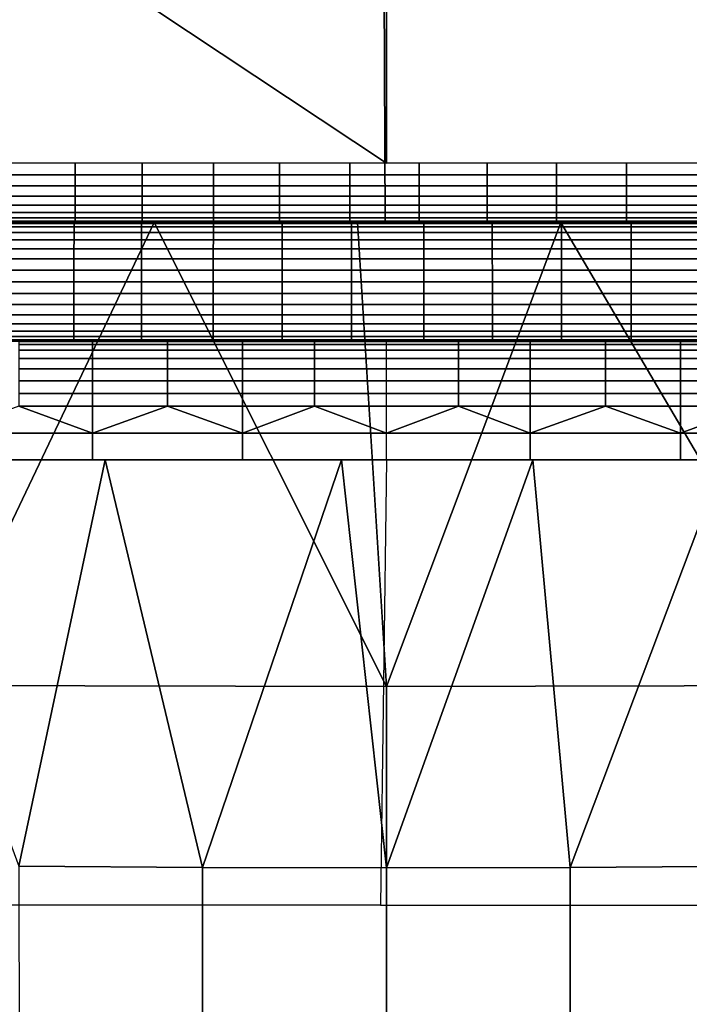
# Model space of a CAD drawing. Extents: x -887 to -687, y -887 to -687.
# Drawn here: x -799 to -777, y -753 to -720 of the extents above; entities that cross this region are included whole.
import ezdxf

# ---------------------------------------------------------------- set-up
doc = ezdxf.new("R2010")
doc.units = 0
doc.header["$MEASUREMENT"] = 0
doc.layers.add('DEFAULT', color=7, linetype='Continuous')

msp = doc.modelspace()

# ---------------------------------------------------------------- linework, layer by layer
at = {"layer": 'DEFAULT'}
for p, q in [((-736.927, -727, -40), (-836.927, -727, -40)), ((-736.927, -727), (-836.927, -727)), ((-736.927, -731, -4), (-836.927, -731, -4))]:
    msp.add_line(p, q, dxfattribs=at)
msp.add_lwpolyline([(-836.927, -847), (-736.927, -847, 0.414214), (-726.927, -837), (-726.927, -737, 0.414214), (-736.927, -727), (-836.927, -727, 0.414214), (-846.927, -737), (-846.927, -837, 0.414214), (-836.927, -847)], format="xyb", close=True, dxfattribs=at)
at = {"layer": 'DEFAULT', "extrusion": (1, 0, 0)}
msp.add_lwpolyline([(-731, -4), (-731, -2, 0.414214), (-733, 0), (-735, 0)], format="xyb", dxfattribs=at)
at = {"layer": 'DEFAULT'}
for points in [[(-836.927, -691.828), (-786.927, -691.828), (-786.927, -725)], [(-786.927, -725), (-836.927, -725), (-836.927, -691.828)], [(-786.927, -691.828), (-736.927, -691.828), (-736.927, -725)], [(-736.927, -725), (-786.927, -725), (-786.927, -691.828)], [(-837.014, -727, -40), (-786.971, -727, -40), (-787.05, -708.707, -21.707), (-837.174, -708.707, -21.707)], [(-786.971, -727, -40), (-736.927, -727, -40), (-736.927, -708.707, -21.707), (-787.05, -708.707, -21.707)], [(-797.417, -725), (-799.769, -725), (-799.769, -725.392, -0.039), (-797.417, -725.392, -0.039)], [(-795.157, -725), (-797.417, -725), (-797.417, -725.392, -0.039), (-795.157, -725.392, -0.039)], [(-792.75, -725), (-795.157, -725), (-795.157, -725.392, -0.039), (-792.75, -725.392, -0.039)], [(-790.525, -725), (-792.75, -725), (-792.75, -725.392, -0.039), (-790.525, -725.392, -0.039)], [(-788.154, -725), (-790.525, -725), (-790.525, -725.392, -0.039), (-788.154, -725.392, -0.039)], [(-785.821, -725), (-788.154, -725), (-788.154, -725.392, -0.039), (-785.821, -725.392, -0.039)], [(-783.533, -725), (-785.821, -725), (-785.821, -725.392, -0.039), (-783.533, -725.392, -0.039)], [(-781.201, -725), (-783.533, -725), (-783.533, -725.392, -0.039), (-781.201, -725.392, -0.039)], [(-778.834, -725), (-781.201, -725), (-781.201, -725.392, -0.039), (-778.834, -725.392, -0.039)], [(-776.422, -725), (-778.834, -725), (-778.834, -725.392, -0.039), (-776.422, -725.392, -0.039)], [(-797.417, -725.392, -0.039), (-799.769, -725.392, -0.039), (-799.769, -725.77, -0.154), (-797.417, -725.77, -0.154)], [(-795.157, -725.392, -0.039), (-797.417, -725.392, -0.039), (-797.417, -725.77, -0.154), (-795.157, -725.77, -0.154)], [(-792.75, -725.392, -0.039), (-795.157, -725.392, -0.039), (-795.157, -725.77, -0.154), (-792.75, -725.77, -0.154)], [(-790.525, -725.392, -0.039), (-792.75, -725.392, -0.039), (-792.75, -725.77, -0.154), (-790.525, -725.77, -0.154)], [(-788.154, -725.392, -0.039), (-790.525, -725.392, -0.039), (-790.525, -725.77, -0.154), (-788.154, -725.77, -0.154)], [(-785.821, -725.392, -0.039), (-788.154, -725.392, -0.039), (-788.154, -725.77, -0.154), (-785.821, -725.77, -0.154)], [(-783.533, -725.392, -0.039), (-785.821, -725.392, -0.039), (-785.821, -725.77, -0.154), (-783.533, -725.77, -0.154)], [(-781.201, -725.392, -0.039), (-783.533, -725.392, -0.039), (-783.533, -725.77, -0.154), (-781.201, -725.77, -0.154)], [(-778.834, -725.392, -0.039), (-781.201, -725.392, -0.039), (-781.201, -725.77, -0.154), (-778.834, -725.77, -0.154)], [(-776.422, -725.392, -0.039), (-778.834, -725.392, -0.039), (-778.834, -725.77, -0.154), (-776.422, -725.77, -0.154)], [(-797.417, -725.77, -0.154), (-799.769, -725.77, -0.154), (-799.769, -726.11, -0.336), (-797.417, -726.11, -0.336)], [(-795.157, -725.77, -0.154), (-797.417, -725.77, -0.154), (-797.417, -726.11, -0.336), (-795.157, -726.11, -0.336)], [(-792.75, -725.77, -0.154), (-795.157, -725.77, -0.154), (-795.157, -726.11, -0.336), (-792.75, -726.11, -0.336)], [(-790.525, -725.77, -0.154), (-792.75, -725.77, -0.154), (-792.75, -726.11, -0.336), (-790.525, -726.11, -0.336)], [(-788.154, -725.77, -0.154), (-790.525, -725.77, -0.154), (-790.525, -726.11, -0.336), (-788.154, -726.11, -0.336)], [(-785.821, -725.77, -0.154), (-788.154, -725.77, -0.154), (-788.154, -726.11, -0.336), (-785.821, -726.11, -0.336)], [(-783.533, -725.77, -0.154), (-785.821, -725.77, -0.154), (-785.821, -726.11, -0.336), (-783.533, -726.11, -0.336)], [(-781.201, -725.77, -0.154), (-783.533, -725.77, -0.154), (-783.533, -726.11, -0.336), (-781.201, -726.11, -0.336)], [(-778.834, -725.77, -0.154), (-781.201, -725.77, -0.154), (-781.201, -726.11, -0.336), (-778.834, -726.11, -0.336)], [(-776.422, -725.77, -0.154), (-778.834, -725.77, -0.154), (-778.834, -726.11, -0.336), (-776.422, -726.11, -0.336)], [(-797.417, -726.11, -0.336), (-799.769, -726.11, -0.336), (-799.769, -726.414, -0.586), (-797.417, -726.414, -0.586)], [(-797.417, -726.414, -0.586), (-799.769, -726.414, -0.586), (-799.769, -726.664, -0.89), (-797.417, -726.664, -0.89)], [(-795.157, -726.11, -0.336), (-797.417, -726.11, -0.336), (-797.417, -726.414, -0.586), (-795.157, -726.414, -0.586)], [(-795.157, -726.414, -0.586), (-797.417, -726.414, -0.586), (-797.417, -726.664, -0.89), (-795.157, -726.664, -0.89)], [(-792.75, -726.11, -0.336), (-795.157, -726.11, -0.336), (-795.157, -726.414, -0.586), (-792.75, -726.414, -0.586)], [(-792.75, -726.414, -0.586), (-795.157, -726.414, -0.586), (-795.157, -726.664, -0.89), (-792.75, -726.664, -0.89)], [(-790.525, -726.11, -0.336), (-792.75, -726.11, -0.336), (-792.75, -726.414, -0.586), (-790.525, -726.414, -0.586)], [(-790.525, -726.414, -0.586), (-792.75, -726.414, -0.586), (-792.75, -726.664, -0.89), (-790.525, -726.664, -0.89)], [(-788.154, -726.11, -0.336), (-790.525, -726.11, -0.336), (-790.525, -726.414, -0.586), (-788.154, -726.414, -0.586)], [(-788.154, -726.414, -0.586), (-790.525, -726.414, -0.586), (-790.525, -726.664, -0.89), (-788.154, -726.664, -0.89)], [(-785.821, -726.11, -0.336), (-788.154, -726.11, -0.336), (-788.154, -726.414, -0.586), (-785.821, -726.414, -0.586)], [(-785.821, -726.414, -0.586), (-788.154, -726.414, -0.586), (-788.154, -726.664, -0.89), (-785.821, -726.664, -0.89)], [(-783.533, -726.11, -0.336), (-785.821, -726.11, -0.336), (-785.821, -726.414, -0.586), (-783.533, -726.414, -0.586)], [(-783.533, -726.414, -0.586), (-785.821, -726.414, -0.586), (-785.821, -726.664, -0.89), (-783.533, -726.664, -0.89)], [(-781.201, -726.11, -0.336), (-783.533, -726.11, -0.336), (-783.533, -726.414, -0.586), (-781.201, -726.414, -0.586)], [(-781.201, -726.414, -0.586), (-783.533, -726.414, -0.586), (-783.533, -726.664, -0.89), (-781.201, -726.664, -0.89)], [(-778.834, -726.11, -0.336), (-781.201, -726.11, -0.336), (-781.201, -726.414, -0.586), (-778.834, -726.414, -0.586)], [(-778.834, -726.414, -0.586), (-781.201, -726.414, -0.586), (-781.201, -726.664, -0.89), (-778.834, -726.664, -0.89)], [(-776.422, -726.11, -0.336), (-778.834, -726.11, -0.336), (-778.834, -726.414, -0.586), (-776.422, -726.414, -0.586)], [(-776.422, -726.414, -0.586), (-778.834, -726.414, -0.586), (-778.834, -726.664, -0.89), (-776.422, -726.664, -0.89)], [(-797.417, -726.664, -0.89), (-799.769, -726.664, -0.89), (-799.769, -726.85, -1.239), (-797.417, -726.85, -1.239)], [(-795.157, -726.664, -0.89), (-797.417, -726.664, -0.89), (-797.417, -726.85, -1.239), (-795.157, -726.85, -1.239)], [(-792.75, -726.664, -0.89), (-795.157, -726.664, -0.89), (-795.157, -726.85, -1.239), (-792.75, -726.85, -1.239)], [(-790.525, -726.664, -0.89), (-792.75, -726.664, -0.89), (-792.75, -726.85, -1.239), (-790.525, -726.85, -1.239)], [(-788.154, -726.664, -0.89), (-790.525, -726.664, -0.89), (-790.525, -726.85, -1.239), (-788.154, -726.85, -1.239)], [(-785.821, -726.664, -0.89), (-788.154, -726.664, -0.89), (-788.154, -726.85, -1.239), (-785.821, -726.85, -1.239)], [(-783.533, -726.664, -0.89), (-785.821, -726.664, -0.89), (-785.821, -726.85, -1.239), (-783.533, -726.85, -1.239)], [(-781.201, -726.664, -0.89), (-783.533, -726.664, -0.89), (-783.533, -726.85, -1.239), (-781.201, -726.85, -1.239)], [(-778.834, -726.664, -0.89), (-781.201, -726.664, -0.89), (-781.201, -726.85, -1.239), (-778.834, -726.85, -1.239)], [(-776.422, -726.664, -0.89), (-778.834, -726.664, -0.89), (-778.834, -726.85, -1.239), (-776.422, -726.85, -1.239)], [(-792.483, -727, -4), (-803.594, -727, -4), (-799.427, -727, -2)], [(-801.812, -727, -40), (-794.751, -727, -40), (-802.182, -742.598, -40)], [(-786.927, -742.638, -40), (-802.182, -742.598, -40), (-794.751, -727, -40)], [(-797.417, -726.85, -1.239), (-799.769, -726.85, -1.239), (-799.769, -726.961, -1.608), (-797.417, -726.961, -1.608)], [(-797.417, -726.961, -1.608), (-799.769, -726.961, -1.608), (-799.769, -727, -2), (-797.417, -727, -2)], [(-799.767, -727.151, -4.761), (-797.451, -727.151, -4.761), (-797.451, -727.039, -4.392), (-799.766, -727.039, -4.392)], [(-799.766, -727.039, -4.392), (-797.451, -727.039, -4.392), (-797.45, -727, -4), (-799.766, -727, -4)], [(-799.427, -727, -2), (-793.177, -727, -2), (-792.483, -727, -4)], [(-797.451, -727.039, -4.392), (-795.172, -727.039, -4.392), (-795.172, -727, -4), (-797.45, -727, -4)], [(-797.451, -727.151, -4.761), (-795.172, -727.151, -4.761), (-795.172, -727.039, -4.392), (-797.451, -727.039, -4.392)], [(-795.157, -726.85, -1.239), (-797.417, -726.85, -1.239), (-797.417, -726.961, -1.608), (-795.157, -726.961, -1.608)], [(-795.157, -726.961, -1.608), (-797.417, -726.961, -1.608), (-797.417, -727, -2), (-795.157, -727, -2)], [(-795.172, -727.039, -4.392), (-792.757, -727.039, -4.392), (-792.757, -727, -4), (-795.172, -727, -4)], [(-795.172, -727.151, -4.761), (-792.757, -727.15, -4.761), (-792.757, -727.039, -4.392), (-795.172, -727.039, -4.392)], [(-792.75, -726.85, -1.239), (-795.157, -726.85, -1.239), (-795.157, -726.961, -1.608), (-792.75, -726.961, -1.608)], [(-792.75, -726.961, -1.608), (-795.157, -726.961, -1.608), (-795.157, -727, -2), (-792.75, -727, -2)], [(-794.751, -727, -40), (-787.903, -727, -40), (-786.927, -742.638, -40)], [(-793.177, -727, -2), (-786.927, -727, -2), (-792.483, -727, -4)], [(-792.757, -727.039, -4.392), (-790.435, -727.039, -4.392), (-790.435, -727, -4), (-792.757, -727, -4)], [(-792.757, -727.15, -4.761), (-790.435, -727.15, -4.761), (-790.435, -727.039, -4.392), (-792.757, -727.039, -4.392)], [(-790.525, -726.85, -1.239), (-792.75, -726.85, -1.239), (-792.75, -726.961, -1.608), (-790.525, -726.961, -1.608)], [(-790.525, -726.961, -1.608), (-792.75, -726.961, -1.608), (-792.75, -727, -2), (-790.525, -727, -2)], [(-781.371, -727, -4), (-792.483, -727, -4), (-786.927, -727, -2)], [(-788.154, -726.85, -1.239), (-790.525, -726.85, -1.239), (-790.525, -726.961, -1.608), (-788.154, -726.961, -1.608)], [(-788.154, -726.961, -1.608), (-790.525, -726.961, -1.608), (-790.525, -727, -2), (-788.154, -727, -2)], [(-790.435, -727.039, -4.392), (-788.107, -727.039, -4.392), (-788.107, -727, -4), (-790.435, -727, -4)], [(-790.435, -727.15, -4.761), (-788.107, -727.15, -4.761), (-788.107, -727.039, -4.392), (-790.435, -727.039, -4.392)], [(-785.821, -726.85, -1.239), (-788.154, -726.85, -1.239), (-788.154, -726.961, -1.608), (-785.821, -726.961, -1.608)], [(-785.821, -726.961, -1.608), (-788.154, -726.961, -1.608), (-788.154, -727, -2), (-785.821, -727, -2)], [(-788.107, -727.039, -4.392), (-785.666, -727.039, -4.392), (-785.666, -727, -4), (-788.107, -727, -4)], [(-788.107, -727.15, -4.761), (-785.666, -727.15, -4.761), (-785.666, -727.039, -4.392), (-788.107, -727.039, -4.392)], [(-787.903, -727, -40), (-781.055, -727, -40), (-786.927, -742.638, -40)], [(-771.878, -742.599, -40), (-786.927, -742.638, -40), (-781.055, -727, -40)], [(-786.927, -727, -2), (-780.677, -727, -2), (-781.371, -727, -4)], [(-783.533, -726.85, -1.239), (-785.821, -726.85, -1.239), (-785.821, -726.961, -1.608), (-783.533, -726.961, -1.608)], [(-783.533, -726.961, -1.608), (-785.821, -726.961, -1.608), (-785.821, -727, -2), (-783.533, -727, -2)], [(-785.666, -727.039, -4.392), (-783.358, -727.039, -4.392), (-783.358, -727, -4), (-785.666, -727, -4)], [(-785.666, -727.15, -4.761), (-783.358, -727.15, -4.761), (-783.358, -727.039, -4.392), (-785.666, -727.039, -4.392)], [(-781.201, -726.85, -1.239), (-783.533, -726.85, -1.239), (-783.533, -726.961, -1.608), (-781.201, -726.961, -1.608)], [(-781.201, -726.961, -1.608), (-783.533, -726.961, -1.608), (-783.533, -727, -2), (-781.201, -727, -2)], [(-783.358, -727.039, -4.392), (-781.025, -727.039, -4.392), (-781.025, -727, -4), (-783.358, -727, -4)], [(-783.358, -727.15, -4.761), (-781.025, -727.15, -4.761), (-781.025, -727.039, -4.392), (-783.358, -727.039, -4.392)], [(-780.677, -727, -2), (-774.427, -727, -2), (-781.371, -727, -4)], [(-770.26, -727, -4), (-781.371, -727, -4), (-774.427, -727, -2)], [(-778.834, -726.85, -1.239), (-781.201, -726.85, -1.239), (-781.201, -726.961, -1.608), (-778.834, -726.961, -1.608)], [(-778.834, -726.961, -1.608), (-781.201, -726.961, -1.608), (-781.201, -727, -2), (-778.834, -727, -2)], [(-781.055, -727, -40), (-774.208, -727, -40), (-771.878, -742.599, -40)], [(-781.025, -727.039, -4.392), (-778.683, -727.039, -4.392), (-778.683, -727, -4), (-781.025, -727, -4)], [(-781.025, -727.15, -4.761), (-778.683, -727.15, -4.761), (-778.683, -727.039, -4.392), (-781.025, -727.039, -4.392)], [(-776.422, -726.85, -1.239), (-778.834, -726.85, -1.239), (-778.834, -726.961, -1.608), (-776.422, -726.961, -1.608)], [(-776.422, -726.961, -1.608), (-778.834, -726.961, -1.608), (-778.834, -727, -2), (-776.422, -727, -2)], [(-778.683, -727.039, -4.392), (-776.317, -727.039, -4.392), (-776.317, -727, -4), (-778.683, -727, -4)], [(-778.683, -727.15, -4.761), (-776.317, -727.15, -4.761), (-776.317, -727.039, -4.392), (-778.683, -727.039, -4.392)], [(-799.767, -727.336, -5.11), (-797.451, -727.336, -5.11), (-797.451, -727.151, -4.761), (-799.767, -727.151, -4.761)], [(-799.767, -727.586, -5.414), (-797.451, -727.586, -5.414), (-797.451, -727.336, -5.11), (-799.767, -727.336, -5.11)], [(-797.451, -727.336, -5.11), (-795.172, -727.336, -5.11), (-795.172, -727.151, -4.761), (-797.451, -727.151, -4.761)], [(-797.451, -727.586, -5.414), (-795.172, -727.586, -5.414), (-795.172, -727.336, -5.11), (-797.451, -727.336, -5.11)], [(-795.172, -727.336, -5.11), (-792.757, -727.336, -5.11), (-792.757, -727.15, -4.761), (-795.172, -727.151, -4.761)], [(-795.172, -727.586, -5.414), (-792.757, -727.586, -5.414), (-792.757, -727.336, -5.11), (-795.172, -727.336, -5.11)], [(-792.757, -727.336, -5.11), (-790.435, -727.336, -5.11), (-790.435, -727.15, -4.761), (-792.757, -727.15, -4.761)], [(-792.757, -727.586, -5.414), (-790.435, -727.586, -5.414), (-790.435, -727.336, -5.11), (-792.757, -727.336, -5.11)], [(-790.435, -727.336, -5.11), (-788.107, -727.336, -5.11), (-788.107, -727.15, -4.761), (-790.435, -727.15, -4.761)], [(-790.435, -727.586, -5.414), (-788.107, -727.586, -5.414), (-788.107, -727.336, -5.11), (-790.435, -727.336, -5.11)], [(-788.107, -727.336, -5.11), (-785.666, -727.336, -5.11), (-785.666, -727.15, -4.761), (-788.107, -727.15, -4.761)], [(-788.107, -727.586, -5.414), (-785.666, -727.586, -5.414), (-785.666, -727.336, -5.11), (-788.107, -727.336, -5.11)], [(-785.666, -727.336, -5.11), (-783.358, -727.336, -5.11), (-783.358, -727.15, -4.761), (-785.666, -727.15, -4.761)], [(-785.666, -727.586, -5.414), (-783.358, -727.586, -5.414), (-783.358, -727.336, -5.11), (-785.666, -727.336, -5.11)], [(-783.358, -727.336, -5.11), (-781.025, -727.336, -5.11), (-781.025, -727.15, -4.761), (-783.358, -727.15, -4.761)], [(-783.358, -727.586, -5.414), (-781.024, -727.586, -5.414), (-781.025, -727.336, -5.11), (-783.358, -727.336, -5.11)], [(-781.025, -727.336, -5.11), (-778.683, -727.336, -5.11), (-778.683, -727.15, -4.761), (-781.025, -727.15, -4.761)], [(-781.024, -727.586, -5.414), (-778.683, -727.586, -5.414), (-778.683, -727.336, -5.11), (-781.025, -727.336, -5.11)], [(-778.683, -727.336, -5.11), (-776.317, -727.336, -5.11), (-776.317, -727.15, -4.761), (-778.683, -727.15, -4.761)], [(-778.683, -727.586, -5.414), (-776.317, -727.586, -5.414), (-776.317, -727.336, -5.11), (-778.683, -727.336, -5.11)], [(-799.768, -727.89, -5.664), (-797.452, -727.89, -5.664), (-797.451, -727.586, -5.414), (-799.767, -727.586, -5.414)], [(-797.452, -727.89, -5.664), (-795.173, -727.89, -5.664), (-795.172, -727.586, -5.414), (-797.451, -727.586, -5.414)], [(-795.173, -727.89, -5.664), (-792.758, -727.89, -5.664), (-792.757, -727.586, -5.414), (-795.172, -727.586, -5.414)], [(-792.758, -727.89, -5.664), (-790.435, -727.89, -5.664), (-790.435, -727.586, -5.414), (-792.757, -727.586, -5.414)], [(-790.435, -727.89, -5.664), (-788.107, -727.89, -5.664), (-788.107, -727.586, -5.414), (-790.435, -727.586, -5.414)], [(-788.107, -727.89, -5.664), (-785.666, -727.89, -5.664), (-785.666, -727.586, -5.414), (-788.107, -727.586, -5.414)], [(-785.666, -727.89, -5.664), (-783.358, -727.89, -5.664), (-783.358, -727.586, -5.414), (-785.666, -727.586, -5.414)], [(-783.358, -727.89, -5.664), (-781.024, -727.89, -5.664), (-781.024, -727.586, -5.414), (-783.358, -727.586, -5.414)], [(-781.024, -727.89, -5.664), (-778.682, -727.89, -5.664), (-778.683, -727.586, -5.414), (-781.024, -727.586, -5.414)], [(-778.682, -727.89, -5.664), (-776.317, -727.89, -5.664), (-776.317, -727.586, -5.414), (-778.683, -727.586, -5.414)], [(-799.768, -728.23, -5.846), (-797.452, -728.23, -5.846), (-797.452, -727.89, -5.664), (-799.768, -727.89, -5.664)], [(-797.452, -728.23, -5.846), (-795.173, -728.23, -5.846), (-795.173, -727.89, -5.664), (-797.452, -727.89, -5.664)], [(-795.173, -728.23, -5.846), (-792.758, -728.23, -5.846), (-792.758, -727.89, -5.664), (-795.173, -727.89, -5.664)], [(-792.758, -728.23, -5.846), (-790.435, -728.23, -5.846), (-790.435, -727.89, -5.664), (-792.758, -727.89, -5.664)], [(-790.435, -728.23, -5.846), (-788.107, -728.23, -5.846), (-788.107, -727.89, -5.664), (-790.435, -727.89, -5.664)], [(-788.107, -728.23, -5.846), (-785.665, -728.23, -5.846), (-785.666, -727.89, -5.664), (-788.107, -727.89, -5.664)], [(-785.665, -728.23, -5.846), (-783.358, -728.23, -5.846), (-783.358, -727.89, -5.664), (-785.666, -727.89, -5.664)], [(-783.358, -728.23, -5.846), (-781.024, -728.23, -5.846), (-781.024, -727.89, -5.664), (-783.358, -727.89, -5.664)], [(-781.024, -728.23, -5.846), (-778.682, -728.23, -5.846), (-778.682, -727.89, -5.664), (-781.024, -727.89, -5.664)], [(-778.682, -728.23, -5.846), (-776.317, -728.23, -5.846), (-776.317, -727.89, -5.664), (-778.682, -727.89, -5.664)], [(-799.769, -728.608, -5.961), (-797.453, -728.608, -5.961), (-797.452, -728.23, -5.846), (-799.768, -728.23, -5.846)], [(-797.453, -728.608, -5.961), (-795.173, -728.608, -5.961), (-795.173, -728.23, -5.846), (-797.452, -728.23, -5.846)], [(-795.173, -728.608, -5.961), (-792.758, -728.608, -5.961), (-792.758, -728.23, -5.846), (-795.173, -728.23, -5.846)], [(-792.758, -728.608, -5.961), (-790.435, -728.608, -5.961), (-790.435, -728.23, -5.846), (-792.758, -728.23, -5.846)], [(-790.435, -728.608, -5.961), (-788.107, -728.608, -5.961), (-788.107, -728.23, -5.846), (-790.435, -728.23, -5.846)], [(-788.107, -728.608, -5.961), (-785.665, -728.608, -5.961), (-785.665, -728.23, -5.846), (-788.107, -728.23, -5.846)], [(-785.665, -728.608, -5.961), (-783.357, -728.608, -5.961), (-783.358, -728.23, -5.846), (-785.665, -728.23, -5.846)], [(-783.357, -728.608, -5.961), (-781.024, -728.608, -5.961), (-781.024, -728.23, -5.846), (-783.358, -728.23, -5.846)], [(-781.024, -728.608, -5.961), (-778.682, -728.608, -5.961), (-778.682, -728.23, -5.846), (-781.024, -728.23, -5.846)], [(-778.682, -728.608, -5.961), (-776.317, -728.608, -5.961), (-776.317, -728.23, -5.846), (-778.682, -728.23, -5.846)], [(-799.77, -729, -6), (-797.453, -729, -6), (-797.453, -728.608, -5.961), (-799.769, -728.608, -5.961)], [(-797.453, -729, -6), (-795.174, -729, -6), (-795.173, -728.608, -5.961), (-797.453, -728.608, -5.961)], [(-795.174, -729, -6), (-792.758, -729, -6), (-792.758, -728.608, -5.961), (-795.173, -728.608, -5.961)], [(-792.758, -729, -6), (-790.435, -729, -6), (-790.435, -728.608, -5.961), (-792.758, -728.608, -5.961)], [(-790.435, -729, -6), (-788.107, -729, -6), (-788.107, -728.608, -5.961), (-790.435, -728.608, -5.961)], [(-788.107, -729, -6), (-785.665, -729, -6), (-785.665, -728.608, -5.961), (-788.107, -728.608, -5.961)], [(-785.665, -729, -6), (-783.357, -729, -6), (-783.357, -728.608, -5.961), (-785.665, -728.608, -5.961)], [(-783.357, -729, -6), (-781.024, -729, -6), (-781.024, -728.608, -5.961), (-783.357, -728.608, -5.961)], [(-781.024, -729, -6), (-778.682, -729, -6), (-778.682, -728.608, -5.961), (-781.024, -728.608, -5.961)], [(-778.682, -729, -6), (-776.317, -729, -6), (-776.317, -728.608, -5.961), (-778.682, -728.608, -5.961)], [(-799.77, -729.392, -5.961), (-797.454, -729.392, -5.961), (-797.453, -729, -6), (-799.77, -729, -6)], [(-797.454, -729.392, -5.961), (-795.174, -729.392, -5.961), (-795.174, -729, -6), (-797.453, -729, -6)], [(-795.174, -729.392, -5.961), (-792.759, -729.392, -5.961), (-792.758, -729, -6), (-795.174, -729, -6)], [(-792.759, -729.392, -5.961), (-790.436, -729.392, -5.961), (-790.435, -729, -6), (-792.758, -729, -6)], [(-790.436, -729.392, -5.961), (-788.107, -729.392, -5.961), (-788.107, -729, -6), (-790.435, -729, -6)], [(-788.107, -729.392, -5.961), (-785.665, -729.392, -5.961), (-785.665, -729, -6), (-788.107, -729, -6)], [(-785.665, -729.392, -5.961), (-783.357, -729.392, -5.961), (-783.357, -729, -6), (-785.665, -729, -6)], [(-783.357, -729.392, -5.961), (-781.024, -729.392, -5.961), (-781.024, -729, -6), (-783.357, -729, -6)], [(-781.024, -729.392, -5.961), (-778.682, -729.392, -5.961), (-778.682, -729, -6), (-781.024, -729, -6)], [(-778.682, -729.392, -5.961), (-776.317, -729.392, -5.961), (-776.317, -729, -6), (-778.682, -729, -6)], [(-799.771, -729.761, -5.85), (-797.454, -729.761, -5.85), (-797.454, -729.392, -5.961), (-799.77, -729.392, -5.961)], [(-797.454, -729.761, -5.85), (-795.175, -729.761, -5.85), (-795.174, -729.392, -5.961), (-797.454, -729.392, -5.961)], [(-795.175, -729.761, -5.85), (-792.759, -729.761, -5.85), (-792.759, -729.392, -5.961), (-795.174, -729.392, -5.961)], [(-792.759, -729.761, -5.85), (-790.436, -729.761, -5.85), (-790.436, -729.392, -5.961), (-792.759, -729.392, -5.961)], [(-790.436, -729.761, -5.85), (-788.107, -729.761, -5.85), (-788.107, -729.392, -5.961), (-790.436, -729.392, -5.961)], [(-788.107, -729.761, -5.85), (-785.665, -729.761, -5.85), (-785.665, -729.392, -5.961), (-788.107, -729.392, -5.961)], [(-785.665, -729.761, -5.85), (-783.357, -729.761, -5.85), (-783.357, -729.392, -5.961), (-785.665, -729.392, -5.961)], [(-783.357, -729.761, -5.85), (-781.024, -729.761, -5.85), (-781.024, -729.392, -5.961), (-783.357, -729.392, -5.961)], [(-781.024, -729.761, -5.85), (-778.682, -729.761, -5.85), (-778.682, -729.392, -5.961), (-781.024, -729.392, -5.961)], [(-778.682, -729.761, -5.85), (-776.316, -729.761, -5.85), (-776.317, -729.392, -5.961), (-778.682, -729.392, -5.961)], [(-799.771, -730.11, -5.664), (-797.455, -730.11, -5.664), (-797.454, -729.761, -5.85), (-799.771, -729.761, -5.85)], [(-797.455, -730.11, -5.664), (-795.175, -730.11, -5.664), (-795.175, -729.761, -5.85), (-797.454, -729.761, -5.85)], [(-795.175, -730.11, -5.664), (-792.759, -730.11, -5.664), (-792.759, -729.761, -5.85), (-795.175, -729.761, -5.85)], [(-792.759, -730.11, -5.664), (-790.436, -730.11, -5.664), (-790.436, -729.761, -5.85), (-792.759, -729.761, -5.85)], [(-790.436, -730.11, -5.664), (-788.107, -730.11, -5.664), (-788.107, -729.761, -5.85), (-790.436, -729.761, -5.85)], [(-788.107, -730.11, -5.664), (-785.665, -730.109, -5.664), (-785.665, -729.761, -5.85), (-788.107, -729.761, -5.85)], [(-785.665, -730.109, -5.664), (-783.357, -730.109, -5.664), (-783.357, -729.761, -5.85), (-785.665, -729.761, -5.85)], [(-783.357, -730.109, -5.664), (-781.024, -730.109, -5.664), (-781.024, -729.761, -5.85), (-783.357, -729.761, -5.85)], [(-781.024, -730.109, -5.664), (-778.682, -730.109, -5.664), (-778.682, -729.761, -5.85), (-781.024, -729.761, -5.85)], [(-778.682, -730.109, -5.664), (-776.316, -730.109, -5.664), (-776.316, -729.761, -5.85), (-778.682, -729.761, -5.85)], [(-799.772, -730.414, -5.414), (-797.455, -730.414, -5.414), (-797.455, -730.11, -5.664), (-799.771, -730.11, -5.664)], [(-797.455, -730.414, -5.414), (-795.175, -730.414, -5.414), (-795.175, -730.11, -5.664), (-797.455, -730.11, -5.664)], [(-795.175, -730.414, -5.414), (-792.76, -730.414, -5.414), (-792.759, -730.11, -5.664), (-795.175, -730.11, -5.664)], [(-792.76, -730.414, -5.414), (-790.436, -730.414, -5.414), (-790.436, -730.11, -5.664), (-792.759, -730.11, -5.664)], [(-790.436, -730.414, -5.414), (-788.107, -730.414, -5.414), (-788.107, -730.11, -5.664), (-790.436, -730.11, -5.664)], [(-788.107, -730.414, -5.414), (-785.665, -730.414, -5.414), (-785.665, -730.109, -5.664), (-788.107, -730.11, -5.664)], [(-785.665, -730.414, -5.414), (-783.357, -730.414, -5.414), (-783.357, -730.109, -5.664), (-785.665, -730.109, -5.664)], [(-783.357, -730.414, -5.414), (-781.023, -730.414, -5.414), (-781.024, -730.109, -5.664), (-783.357, -730.109, -5.664)], [(-781.023, -730.414, -5.414), (-778.682, -730.414, -5.414), (-778.682, -730.109, -5.664), (-781.024, -730.109, -5.664)], [(-778.682, -730.414, -5.414), (-776.316, -730.414, -5.414), (-776.316, -730.109, -5.664), (-778.682, -730.109, -5.664)], [(-799.772, -730.664, -5.11), (-797.455, -730.664, -5.11), (-797.455, -730.414, -5.414), (-799.772, -730.414, -5.414)], [(-799.772, -730.846, -4.77), (-797.456, -730.846, -4.77), (-797.455, -730.664, -5.11), (-799.772, -730.664, -5.11)], [(-797.456, -730.846, -4.77), (-795.176, -730.846, -4.77), (-795.176, -730.664, -5.11), (-797.455, -730.664, -5.11)], [(-797.455, -730.664, -5.11), (-795.176, -730.664, -5.11), (-795.175, -730.414, -5.414), (-797.455, -730.414, -5.414)], [(-795.176, -730.664, -5.11), (-792.76, -730.664, -5.11), (-792.76, -730.414, -5.414), (-795.175, -730.414, -5.414)], [(-795.176, -730.846, -4.77), (-792.76, -730.846, -4.77), (-792.76, -730.664, -5.11), (-795.176, -730.664, -5.11)], [(-792.76, -730.664, -5.11), (-790.436, -730.664, -5.11), (-790.436, -730.414, -5.414), (-792.76, -730.414, -5.414)], [(-792.76, -730.846, -4.77), (-790.436, -730.846, -4.77), (-790.436, -730.664, -5.11), (-792.76, -730.664, -5.11)], [(-790.436, -730.664, -5.11), (-788.107, -730.664, -5.11), (-788.107, -730.414, -5.414), (-790.436, -730.414, -5.414)], [(-790.436, -730.846, -4.77), (-788.107, -730.846, -4.77), (-788.107, -730.664, -5.11), (-790.436, -730.664, -5.11)], [(-788.107, -730.664, -5.11), (-785.665, -730.664, -5.11), (-785.665, -730.414, -5.414), (-788.107, -730.414, -5.414)], [(-788.107, -730.846, -4.77), (-785.665, -730.846, -4.77), (-785.665, -730.664, -5.11), (-788.107, -730.664, -5.11)], [(-785.665, -730.664, -5.11), (-783.357, -730.664, -5.11), (-783.357, -730.414, -5.414), (-785.665, -730.414, -5.414)], [(-785.665, -730.846, -4.77), (-783.357, -730.846, -4.77), (-783.357, -730.664, -5.11), (-785.665, -730.664, -5.11)], [(-783.357, -730.664, -5.11), (-781.023, -730.664, -5.11), (-781.023, -730.414, -5.414), (-783.357, -730.414, -5.414)], [(-783.357, -730.846, -4.77), (-781.023, -730.846, -4.77), (-781.023, -730.664, -5.11), (-783.357, -730.664, -5.11)], [(-781.023, -730.664, -5.11), (-778.681, -730.664, -5.11), (-778.682, -730.414, -5.414), (-781.023, -730.414, -5.414)], [(-781.023, -730.846, -4.77), (-778.681, -730.846, -4.77), (-778.681, -730.664, -5.11), (-781.023, -730.664, -5.11)], [(-778.681, -730.664, -5.11), (-776.316, -730.664, -5.11), (-776.316, -730.414, -5.414), (-778.682, -730.414, -5.414)], [(-778.681, -730.846, -4.77), (-776.316, -730.846, -4.77), (-776.316, -730.664, -5.11), (-778.681, -730.664, -5.11)], [(-801.785, -731, -3.116), (-796.833, -731, -3.116), (-796.833, -731, -4), (-801.785, -731, -4)], [(-796.833, -731, -3.116), (-801.785, -731, -3.116), (-799.309, -731, -2.216)], [(-799.773, -730.961, -4.392), (-797.456, -730.961, -4.392), (-797.456, -730.846, -4.77), (-799.772, -730.846, -4.77)], [(-799.773, -731, -4), (-797.456, -731, -4), (-797.456, -730.961, -4.392), (-799.773, -730.961, -4.392)], [(-799.309, -731, -2.216), (-796.833, -731, -2.216), (-796.833, -731, -3.116)], [(-799.309, -731.013, -1.77), (-796.833, -731.013, -1.77), (-796.833, -731, -2.216), (-799.309, -731, -2.216)], [(-799.309, -731.116, -1.329), (-796.833, -731.116, -1.329), (-796.833, -731.013, -1.77), (-799.309, -731.013, -1.77)], [(-797.456, -730.961, -4.392), (-795.176, -730.961, -4.392), (-795.176, -730.846, -4.77), (-797.456, -730.846, -4.77)], [(-797.456, -731, -4), (-795.176, -731, -4), (-795.176, -730.961, -4.392), (-797.456, -730.961, -4.392)], [(-796.833, -731, -3.116), (-791.775, -731, -3.116), (-791.775, -731, -4), (-796.833, -731, -4)], [(-796.833, -731, -3.116), (-796.833, -731, -2.216), (-794.304, -731, -2.216)], [(-791.775, -731, -3.116), (-796.833, -731, -3.116), (-794.304, -731, -2.216)], [(-796.833, -731.013, -1.77), (-794.304, -731.013, -1.77), (-794.304, -731, -2.216), (-796.833, -731, -2.216)], [(-796.833, -731.116, -1.329), (-794.304, -731.116, -1.329), (-794.304, -731.013, -1.77), (-796.833, -731.013, -1.77)], [(-795.176, -730.961, -4.392), (-792.76, -730.961, -4.392), (-792.76, -730.846, -4.77), (-795.176, -730.846, -4.77)], [(-795.176, -731, -4), (-792.76, -731, -4), (-792.76, -730.961, -4.392), (-795.176, -730.961, -4.392)], [(-794.304, -731, -2.216), (-791.775, -731, -2.216), (-791.775, -731, -3.116)], [(-794.304, -731.013, -1.77), (-791.775, -731.013, -1.77), (-791.775, -731, -2.216), (-794.304, -731, -2.216)], [(-794.304, -731.116, -1.329), (-791.775, -731.116, -1.329), (-791.775, -731.013, -1.77), (-794.304, -731.013, -1.77)], [(-792.76, -730.961, -4.392), (-790.436, -730.961, -4.392), (-790.436, -730.846, -4.77), (-792.76, -730.846, -4.77)], [(-792.76, -731, -4), (-790.436, -731, -4), (-790.436, -730.961, -4.392), (-792.76, -730.961, -4.392)], [(-791.775, -731, -3.116), (-786.927, -731, -3.116), (-786.927, -731, -4), (-791.775, -731, -4)], [(-791.775, -731, -3.116), (-791.775, -731, -2.216), (-789.351, -731, -2.216)], [(-786.927, -731, -3.116), (-791.775, -731, -3.116), (-789.351, -731, -2.216)], [(-791.775, -731.013, -1.77), (-789.351, -731.013, -1.77), (-789.351, -731, -2.216), (-791.775, -731, -2.216)], [(-791.775, -731.116, -1.329), (-789.351, -731.116, -1.329), (-789.351, -731.013, -1.77), (-791.775, -731.013, -1.77)], [(-790.436, -730.961, -4.392), (-788.107, -730.961, -4.392), (-788.107, -730.846, -4.77), (-790.436, -730.846, -4.77)], [(-790.436, -731, -4), (-788.107, -731, -4), (-788.107, -730.961, -4.392), (-790.436, -730.961, -4.392)], [(-789.351, -731, -2.216), (-786.927, -731, -2.216), (-786.927, -731, -3.116)], [(-789.351, -731.013, -1.77), (-786.927, -731.013, -1.77), (-786.927, -731, -2.216), (-789.351, -731, -2.216)], [(-789.351, -731.116, -1.329), (-786.927, -731.116, -1.329), (-786.927, -731.013, -1.77), (-789.351, -731.013, -1.77)], [(-788.107, -730.961, -4.392), (-785.665, -730.961, -4.392), (-785.665, -730.846, -4.77), (-788.107, -730.846, -4.77)], [(-788.107, -731, -4), (-785.665, -731, -4), (-785.665, -730.961, -4.392), (-788.107, -730.961, -4.392)], [(-782.079, -731, -3.116), (-786.927, -731, -3.116), (-786.927, -731, -4), (-782.079, -731, -4)], [(-784.503, -731, -2.216), (-786.927, -731, -2.216), (-786.927, -731, -3.116)], [(-786.927, -731, -3.116), (-782.079, -731, -3.116), (-784.503, -731, -2.216)], [(-784.503, -731.013, -1.77), (-786.927, -731.013, -1.77), (-786.927, -731, -2.216), (-784.503, -731, -2.216)], [(-784.503, -731.116, -1.329), (-786.927, -731.116, -1.329), (-786.927, -731.013, -1.77), (-784.503, -731.013, -1.77)], [(-785.665, -730.961, -4.392), (-783.357, -730.961, -4.392), (-783.357, -730.846, -4.77), (-785.665, -730.846, -4.77)], [(-785.665, -731, -4), (-783.357, -731, -4), (-783.357, -730.961, -4.392), (-785.665, -730.961, -4.392)], [(-782.079, -731, -3.116), (-782.079, -731, -2.216), (-784.503, -731, -2.216)], [(-782.079, -731.013, -1.77), (-784.503, -731.013, -1.77), (-784.503, -731, -2.216), (-782.079, -731, -2.216)], [(-782.079, -731.116, -1.329), (-784.503, -731.116, -1.329), (-784.503, -731.013, -1.77), (-782.079, -731.013, -1.77)], [(-783.357, -730.961, -4.392), (-781.023, -730.961, -4.392), (-781.023, -730.846, -4.77), (-783.357, -730.846, -4.77)], [(-783.357, -731, -4), (-781.023, -731, -4), (-781.023, -730.961, -4.392), (-783.357, -730.961, -4.392)], [(-777.021, -731, -3.116), (-782.079, -731, -3.116), (-782.079, -731, -4), (-777.021, -731, -4)], [(-779.55, -731, -2.216), (-782.079, -731, -2.216), (-782.079, -731, -3.116)], [(-782.079, -731, -3.116), (-777.021, -731, -3.116), (-779.55, -731, -2.216)], [(-779.55, -731.013, -1.77), (-782.079, -731.013, -1.77), (-782.079, -731, -2.216), (-779.55, -731, -2.216)], [(-779.55, -731.116, -1.329), (-782.079, -731.116, -1.329), (-782.079, -731.013, -1.77), (-779.55, -731.013, -1.77)], [(-781.023, -730.961, -4.392), (-778.681, -730.961, -4.392), (-778.681, -730.846, -4.77), (-781.023, -730.846, -4.77)], [(-781.023, -731, -4), (-778.681, -731, -4), (-778.681, -730.961, -4.392), (-781.023, -730.961, -4.392)], [(-777.021, -731, -3.116), (-777.021, -731, -2.216), (-779.55, -731, -2.216)], [(-777.021, -731.013, -1.77), (-779.55, -731.013, -1.77), (-779.55, -731, -2.216), (-777.021, -731, -2.216)], [(-777.021, -731.116, -1.329), (-779.55, -731.116, -1.329), (-779.55, -731.013, -1.77), (-777.021, -731.013, -1.77)], [(-778.681, -730.961, -4.392), (-776.316, -730.961, -4.392), (-776.316, -730.846, -4.77), (-778.681, -730.846, -4.77)], [(-778.681, -731, -4), (-776.316, -731, -4), (-776.316, -730.961, -4.392), (-778.681, -730.961, -4.392)], [(-772.069, -731, -3.116), (-777.021, -731, -3.116), (-777.021, -731, -4), (-772.069, -731, -4)], [(-774.545, -731, -2.216), (-777.021, -731, -2.216), (-777.021, -731, -3.116)], [(-777.021, -731, -3.116), (-772.069, -731, -3.116), (-774.545, -731, -2.216)], [(-774.545, -731.013, -1.77), (-777.021, -731.013, -1.77), (-777.021, -731, -2.216), (-774.545, -731, -2.216)], [(-774.545, -731.116, -1.329), (-777.021, -731.116, -1.329), (-777.021, -731.013, -1.77), (-774.545, -731.013, -1.77)], [(-799.309, -731.304, -0.94), (-796.833, -731.304, -0.94), (-796.833, -731.116, -1.329), (-799.309, -731.116, -1.329)], [(-799.309, -731.579, -0.593), (-796.833, -731.579, -0.593), (-796.833, -731.304, -0.94), (-799.309, -731.304, -0.94)], [(-796.833, -731.304, -0.94), (-794.304, -731.304, -0.94), (-794.304, -731.116, -1.329), (-796.833, -731.116, -1.329)], [(-796.833, -731.579, -0.593), (-794.304, -731.579, -0.593), (-794.304, -731.304, -0.94), (-796.833, -731.304, -0.94)], [(-794.304, -731.304, -0.94), (-791.775, -731.304, -0.94), (-791.775, -731.116, -1.329), (-794.304, -731.116, -1.329)], [(-794.304, -731.579, -0.593), (-791.775, -731.579, -0.593), (-791.775, -731.304, -0.94), (-794.304, -731.304, -0.94)], [(-791.775, -731.304, -0.94), (-789.351, -731.304, -0.94), (-789.351, -731.116, -1.329), (-791.775, -731.116, -1.329)], [(-791.775, -731.579, -0.593), (-789.351, -731.579, -0.593), (-789.351, -731.304, -0.94), (-791.775, -731.304, -0.94)], [(-789.351, -731.304, -0.94), (-786.927, -731.304, -0.94), (-786.927, -731.116, -1.329), (-789.351, -731.116, -1.329)], [(-789.351, -731.579, -0.593), (-786.927, -731.579, -0.593), (-786.927, -731.304, -0.94), (-789.351, -731.304, -0.94)], [(-784.503, -731.304, -0.94), (-786.927, -731.304, -0.94), (-786.927, -731.116, -1.329), (-784.503, -731.116, -1.329)], [(-784.503, -731.579, -0.593), (-786.927, -731.579, -0.593), (-786.927, -731.304, -0.94), (-784.503, -731.304, -0.94)], [(-782.079, -731.304, -0.94), (-784.503, -731.304, -0.94), (-784.503, -731.116, -1.329), (-782.079, -731.116, -1.329)], [(-782.079, -731.579, -0.593), (-784.503, -731.579, -0.593), (-784.503, -731.304, -0.94), (-782.079, -731.304, -0.94)], [(-779.55, -731.304, -0.94), (-782.079, -731.304, -0.94), (-782.079, -731.116, -1.329), (-779.55, -731.116, -1.329)], [(-779.55, -731.579, -0.593), (-782.079, -731.579, -0.593), (-782.079, -731.304, -0.94), (-779.55, -731.304, -0.94)], [(-777.021, -731.304, -0.94), (-779.55, -731.304, -0.94), (-779.55, -731.116, -1.329), (-777.021, -731.116, -1.329)], [(-777.021, -731.579, -0.593), (-779.55, -731.579, -0.593), (-779.55, -731.304, -0.94), (-777.021, -731.304, -0.94)], [(-774.545, -731.304, -0.94), (-777.021, -731.304, -0.94), (-777.021, -731.116, -1.329), (-774.545, -731.116, -1.329)], [(-774.545, -731.579, -0.593), (-777.021, -731.579, -0.593), (-777.021, -731.304, -0.94), (-774.545, -731.304, -0.94)], [(-799.309, -731.933, -0.308), (-796.833, -731.933, -0.308), (-796.833, -731.579, -0.593), (-799.309, -731.579, -0.593)], [(-796.833, -731.933, -0.308), (-794.304, -731.933, -0.308), (-794.304, -731.579, -0.593), (-796.833, -731.579, -0.593)], [(-794.304, -731.933, -0.308), (-791.775, -731.933, -0.308), (-791.775, -731.579, -0.593), (-794.304, -731.579, -0.593)], [(-791.775, -731.933, -0.308), (-789.351, -731.933, -0.308), (-789.351, -731.579, -0.593), (-791.775, -731.579, -0.593)], [(-789.351, -731.933, -0.308), (-786.927, -731.933, -0.308), (-786.927, -731.579, -0.593), (-789.351, -731.579, -0.593)], [(-784.503, -731.933, -0.308), (-786.927, -731.933, -0.308), (-786.927, -731.579, -0.593), (-784.503, -731.579, -0.593)], [(-782.079, -731.933, -0.308), (-784.503, -731.933, -0.308), (-784.503, -731.579, -0.593), (-782.079, -731.579, -0.593)], [(-779.55, -731.933, -0.308), (-782.079, -731.933, -0.308), (-782.079, -731.579, -0.593), (-779.55, -731.579, -0.593)], [(-777.021, -731.933, -0.308), (-779.55, -731.933, -0.308), (-779.55, -731.579, -0.593), (-777.021, -731.579, -0.593)], [(-774.545, -731.933, -0.308), (-777.021, -731.933, -0.308), (-777.021, -731.579, -0.593), (-774.545, -731.579, -0.593)], [(-799.309, -732.333, -0.115), (-796.833, -732.333, -0.115), (-796.833, -731.933, -0.308), (-799.309, -731.933, -0.308)], [(-796.833, -732.333, -0.115), (-794.304, -732.333, -0.115), (-794.304, -731.933, -0.308), (-796.833, -731.933, -0.308)], [(-794.304, -732.333, -0.115), (-791.775, -732.333, -0.115), (-791.775, -731.933, -0.308), (-794.304, -731.933, -0.308)], [(-791.775, -732.333, -0.115), (-789.351, -732.333, -0.115), (-789.351, -731.933, -0.308), (-791.775, -731.933, -0.308)], [(-789.351, -732.333, -0.115), (-786.927, -732.333, -0.115), (-786.927, -731.933, -0.308), (-789.351, -731.933, -0.308)], [(-784.503, -732.333, -0.115), (-786.927, -732.333, -0.115), (-786.927, -731.933, -0.308), (-784.503, -731.933, -0.308)], [(-782.079, -732.333, -0.115), (-784.503, -732.333, -0.115), (-784.503, -731.933, -0.308), (-782.079, -731.933, -0.308)], [(-779.55, -732.333, -0.115), (-782.079, -732.333, -0.115), (-782.079, -731.933, -0.308), (-779.55, -731.933, -0.308)], [(-777.021, -732.333, -0.115), (-779.55, -732.333, -0.115), (-779.55, -731.933, -0.308), (-777.021, -731.933, -0.308)], [(-774.545, -732.333, -0.115), (-777.021, -732.333, -0.115), (-777.021, -731.933, -0.308), (-774.545, -731.933, -0.308)], [(-799.309, -732.759, -0.015), (-796.833, -732.759, -0.015), (-796.833, -732.333, -0.115), (-799.309, -732.333, -0.115)], [(-796.833, -732.759, -0.015), (-794.304, -732.759, -0.015), (-794.304, -732.333, -0.115), (-796.833, -732.333, -0.115)], [(-794.304, -732.759, -0.015), (-791.775, -732.759, -0.015), (-791.775, -732.333, -0.115), (-794.304, -732.333, -0.115)], [(-791.775, -732.759, -0.015), (-789.351, -732.759, -0.015), (-789.351, -732.333, -0.115), (-791.775, -732.333, -0.115)], [(-789.351, -732.759, -0.015), (-786.927, -732.759, -0.015), (-786.927, -732.333, -0.115), (-789.351, -732.333, -0.115)], [(-784.503, -732.759, -0.015), (-786.927, -732.759, -0.015), (-786.927, -732.333, -0.115), (-784.503, -732.333, -0.115)], [(-782.079, -732.759, -0.015), (-784.503, -732.759, -0.015), (-784.503, -732.333, -0.115), (-782.079, -732.333, -0.115)], [(-779.55, -732.759, -0.015), (-782.079, -732.759, -0.015), (-782.079, -732.333, -0.115), (-779.55, -732.333, -0.115)], [(-777.021, -732.759, -0.015), (-779.55, -732.759, -0.015), (-779.55, -732.333, -0.115), (-777.021, -732.333, -0.115)], [(-774.545, -732.759, -0.015), (-777.021, -732.759, -0.015), (-777.021, -732.333, -0.115), (-774.545, -732.333, -0.115)], [(-799.309, -733.189), (-796.833, -733.189), (-796.833, -732.759, -0.015), (-799.309, -732.759, -0.015)], [(-796.833, -733.189), (-794.304, -733.189), (-794.304, -732.759, -0.015), (-796.833, -732.759, -0.015)], [(-794.304, -733.189), (-791.775, -733.189), (-791.775, -732.759, -0.015), (-794.304, -732.759, -0.015)], [(-791.775, -733.189), (-789.351, -733.189), (-789.351, -732.759, -0.015), (-791.775, -732.759, -0.015)], [(-789.351, -733.189), (-786.927, -733.189), (-786.927, -732.759, -0.015), (-789.351, -732.759, -0.015)], [(-784.503, -733.189), (-786.927, -733.189), (-786.927, -732.759, -0.015), (-784.503, -732.759, -0.015)], [(-782.079, -733.189), (-784.503, -733.189), (-784.503, -732.759, -0.015), (-782.079, -732.759, -0.015)], [(-779.55, -733.189), (-782.079, -733.189), (-782.079, -732.759, -0.015), (-779.55, -732.759, -0.015)], [(-777.021, -733.189), (-779.55, -733.189), (-779.55, -732.759, -0.015), (-777.021, -732.759, -0.015)], [(-774.545, -733.189), (-777.021, -733.189), (-777.021, -732.759, -0.015), (-774.545, -732.759, -0.015)], [(-801.785, -734.105), (-796.833, -734.105), (-799.309, -733.189)], [(-796.833, -734.105), (-796.833, -733.189), (-799.309, -733.189)], [(-794.304, -733.189), (-796.833, -733.189), (-796.833, -734.105)], [(-796.833, -734.105), (-791.775, -734.105), (-794.304, -733.189)], [(-791.775, -734.105), (-791.775, -733.189), (-794.304, -733.189)], [(-789.351, -733.189), (-791.775, -733.189), (-791.775, -734.105)], [(-791.775, -734.105), (-786.927, -734.105), (-789.351, -733.189)], [(-786.927, -734.105), (-786.927, -733.189), (-789.351, -733.189)], [(-786.927, -734.105), (-786.927, -733.189), (-784.503, -733.189)], [(-782.079, -734.105), (-786.927, -734.105), (-784.503, -733.189)], [(-784.503, -733.189), (-782.079, -733.189), (-782.079, -734.105)], [(-782.079, -734.105), (-782.079, -733.189), (-779.55, -733.189)], [(-777.021, -734.105), (-782.079, -734.105), (-779.55, -733.189)], [(-779.55, -733.189), (-777.021, -733.189), (-777.021, -734.105)], [(-777.021, -734.105), (-777.021, -733.189), (-774.545, -733.189)], [(-772.069, -734.105), (-777.021, -734.105), (-774.545, -733.189)], [(-801.785, -735), (-796.833, -735), (-796.833, -734.105), (-801.785, -734.105)], [(-796.833, -735), (-791.775, -735), (-791.775, -734.105), (-796.833, -734.105)], [(-791.775, -735), (-786.927, -735), (-786.927, -734.105), (-791.775, -734.105)], [(-782.079, -735), (-786.927, -735), (-786.927, -734.105), (-782.079, -734.105)], [(-777.021, -735), (-782.079, -735), (-782.079, -734.105), (-777.021, -734.105)], [(-772.069, -735), (-777.021, -735), (-777.021, -734.105), (-772.069, -734.105)], [(-787.125, -749.999, -4), (-837.125, -749.999, -4), (-836.927, -735, -4), (-786.927, -735, -4)], [(-796.4, -735), (-804.363, -735), (-799.314, -748.684)], [(-786.927, -735, -4), (-803.356, -735, -4), (-803.356, -735), (-786.927, -735)], [(-799.314, -748.684), (-793.124, -748.732), (-796.4, -735)], [(-788.437, -735), (-796.4, -735), (-793.124, -748.732)], [(-793.124, -748.732), (-786.927, -748.748), (-788.437, -735)], [(-781.998, -735), (-788.437, -735), (-786.927, -748.748)], [(-737.125, -749.999, -4), (-736.927, -735, -4), (-786.927, -735, -4), (-787.125, -749.999, -4)], [(-786.927, -735, -4), (-770.498, -735, -4), (-770.498, -735), (-786.927, -735)], [(-786.927, -748.748), (-780.731, -748.732), (-781.998, -735)], [(-775.559, -735), (-781.998, -735), (-780.731, -748.732)], [(-780.731, -748.732), (-774.54, -748.684), (-775.559, -735)], [(-786.927, -756.553, -40), (-802.145, -756.534, -40), (-802.182, -742.598, -40), (-786.927, -742.638, -40)], [(-771.914, -756.534, -40), (-786.927, -756.553, -40), (-786.927, -742.638, -40), (-771.878, -742.599, -40)], [(-793.124, -748.732), (-799.314, -748.684), (-799.304, -755.146), (-793.117, -755.189)], [(-786.927, -748.748), (-793.124, -748.732), (-793.117, -755.189), (-786.928, -755.204)], [(-780.731, -748.732), (-786.927, -748.748), (-786.928, -755.204), (-780.738, -755.189)], [(-774.54, -748.684), (-780.731, -748.732), (-780.738, -755.189), (-774.551, -755.146)]]:
    msp.add_3dface(points, dxfattribs=at)

doc.saveas('drawing.dxf')
